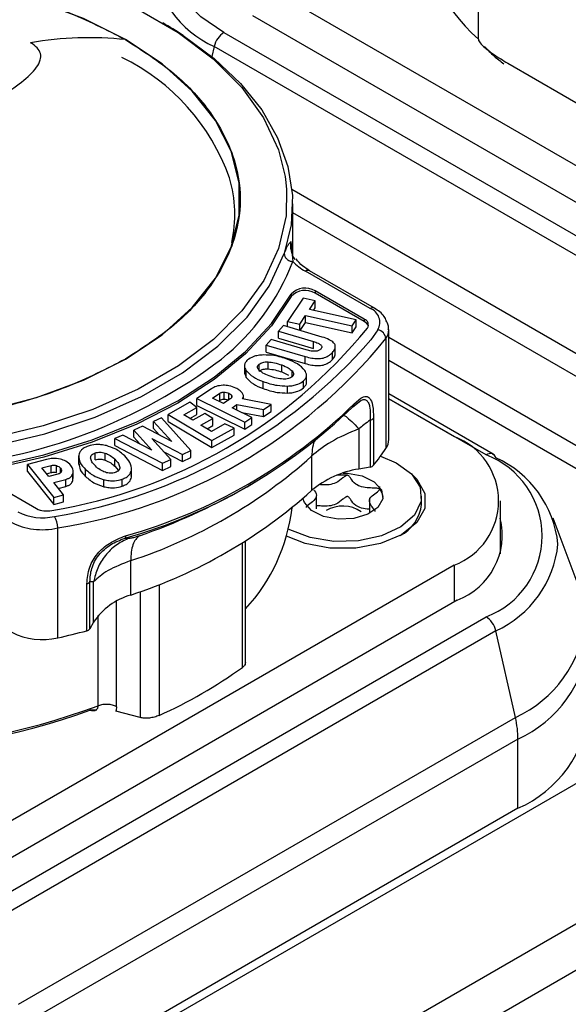
# Model space of a CAD drawing. Units: millimetres. Extents: x 0 to 420, y 0 to 297.
# Drawn here: x 348 to 357, y 239 to 256 of the extents above; entities that cross this region are included whole.
import ezdxf

# ---------------------------------------------------------------- set-up
doc = ezdxf.new("R2010")
doc.units = ezdxf.units.MM

msp = doc.modelspace()

# ---------------------------------------------------------------- linework, layer by layer
for p, q in [((400.5522, 267.931), (326.3059, 225.0696)), ((328.4273, 223.845), (402.6735, 266.7064)), ((403.027, 266.0941), (328.7808, 223.2326)), ((355.8966, 256.1352), (355.8966, 259.0339)), ((360.636, 252.1745), (352.0093, 257.1546)), ((360.636, 251.5315), (351.9562, 256.5422)), ((351.4514, 256.2508), (360.1311, 251.2401)), ((351.2821, 256.0075), (351.2421, 255.8308)), ((359.9618, 250.9968), (351.2821, 256.0075)), ((356.4083, 255.7173), (358.1461, 254.7141)), ((352.6401, 253.5136), (359.6201, 249.4841)), ((352.6529, 252.3557), (352.6529, 253.2571)), ((359.5753, 249.1064), (352.6529, 253.1026)), ((351.599, 252.5525), (351.5993, 252.5535)), ((352.6198, 252.5996), (352.653, 252.2505)), ((352.6198, 252.4665), (352.6198, 252.5996)), ((354.0061, 251.4308), (352.8746, 252.0841)), ((354.0811, 251.4383), (352.9496, 252.0915)), ((352.8355, 251.614), (352.5637, 251.2074)), ((352.6295, 251.6839), (352.6295, 251.6431)), ((353.0481, 251.5666), (352.8355, 251.614)), ((353.904, 251.2448), (353.044, 251.7413)), ((353.044, 251.7413), (353.044, 251.7005)), ((353.904, 251.204), (353.044, 251.7005)), ((352.9458, 251.4136), (353.0481, 251.5666)), ((353.0171, 251.3977), (353.0481, 251.4441)), ((353.0481, 251.4441), (353.0481, 251.5666)), ((352.7763, 251.16), (352.8779, 251.3119)), ((352.8779, 251.3119), (353.6915, 251.1307)), ((352.8779, 251.1894), (352.8779, 251.3119)), ((353.7594, 251.2323), (352.9458, 251.4136)), ((352.4907, 251.1323), (352.4052, 251.0351)), ((353.1693, 250.9332), (352.4907, 251.1323)), ((352.5637, 251.2074), (352.7763, 251.16)), ((352.5637, 251.1108), (352.5637, 251.2074)), ((352.7763, 251.0485), (352.7763, 251.16)), ((352.7824, 251.0467), (352.8779, 251.1894)), ((352.8779, 251.1894), (353.6915, 251.0082)), ((353.6915, 251.1307), (353.7594, 251.2323)), ((353.6915, 251.0082), (353.6915, 251.1307)), ((353.6915, 251.0082), (353.7594, 251.1098)), ((353.7594, 251.1098), (353.7594, 251.2323)), ((353.904, 251.2448), (353.904, 251.204)), ((352.4052, 251.0351), (353.0147, 250.8563)), ((352.4052, 250.9127), (352.4052, 251.0351)), ((352.4052, 250.9127), (353.0147, 250.7338)), ((354.141, 251.0604), (354.0162, 250.8839)), ((354.2808, 250.9065), (354.2808, 248.9876)), ((354.3318, 249.1446), (354.3318, 251.0634)), ((359.5753, 247.898), (354.3318, 250.925)), ((352.2765, 250.8889), (352.1912, 250.7921)), ((352.1912, 250.7921), (352.8698, 250.593)), ((352.1912, 250.6696), (352.1912, 250.7921)), ((352.89, 250.7089), (352.2765, 250.8889)), ((353.0147, 250.7338), (353.0147, 250.8563)), ((353.3979, 250.6266), (353.3979, 250.7797)), ((352.1912, 250.6696), (352.8698, 250.4705)), ((352.8698, 250.4705), (352.8698, 250.593)), ((353.3493, 250.5408), (353.3493, 250.6633)), ((351.8109, 250.4451), (351.8109, 250.292)), ((352.0661, 250.3345), (352.0661, 250.457)), ((352.2222, 250.3767), (352.2222, 250.4992)), ((352.461, 250.3233), (352.461, 250.4458)), ((354.3318, 250.5271), (358.9566, 247.8572)), ((351.8123, 250.3075), (351.8383, 250.2268)), ((351.8383, 250.2268), (351.8383, 250.3493)), ((352.461, 250.3233), (352.5828, 250.2668)), ((352.6446, 250.2423), (352.6446, 250.3415)), ((352.8946, 250.13), (352.8946, 250.2831)), ((352.1364, 250.0345), (352.1364, 250.157)), ((352.5628, 249.9554), (352.5628, 250.0779)), ((352.8415, 250.0442), (352.8415, 250.1666)), ((351.2364, 250.0307), (350.9801, 249.8579)), ((351.2556, 249.8671), (351.3794, 249.9505)), ((351.3794, 249.8281), (351.3794, 249.9505)), ((351.454, 249.8486), (351.454, 249.9711)), ((351.5378, 249.8386), (351.5378, 249.9523)), ((351.59, 249.8889), (351.59, 249.904)), ((351.7937, 249.8479), (351.7937, 249.9025)), ((356.157, 248.8861), (354.3318, 249.9397)), ((350.8596, 249.7961), (350.4764, 249.5816)), ((350.979, 249.7013), (350.8596, 249.7961)), ((350.9801, 249.8579), (351.8157, 249.4449)), ((350.9801, 249.7354), (350.9801, 249.8579)), ((350.9801, 249.7354), (351.8157, 249.3224)), ((351.4429, 249.7745), (351.2556, 249.8671)), ((351.3604, 249.8153), (351.3794, 249.8281)), ((351.5636, 249.8559), (351.4429, 249.7745)), ((351.5942, 249.6981), (351.6756, 249.753)), ((351.6756, 249.753), (352.1439, 249.6662)), ((351.6756, 249.6579), (351.6756, 249.753)), ((352.2782, 249.7567), (351.7746, 249.8515)), ((352.1439, 249.6662), (352.2782, 249.7567)), ((352.2782, 249.6342), (352.2782, 249.7567)), ((353.7031, 249.7167), (353.8413, 249.8276)), ((353.7288, 249.7663), (353.8444, 249.8662)), ((356.032, 248.8737), (354.3318, 249.8552)), ((354.3318, 249.8541), (355.4741, 249.1947)), ((350.4764, 249.5816), (351.2422, 249.1257)), ((350.4764, 249.4591), (350.4764, 249.5816)), ((350.7515, 249.5739), (350.979, 249.7013)), ((350.9112, 249.4788), (350.7515, 249.5739)), ((350.8575, 249.5108), (350.979, 249.5788)), ((351.1211, 249.5964), (350.9112, 249.4788)), ((350.979, 249.5788), (350.979, 249.7013)), ((351.2611, 249.5131), (351.1211, 249.5964)), ((351.9388, 249.5278), (351.5942, 249.6981)), ((351.7643, 249.6141), (352.1439, 249.5437)), ((352.1439, 249.5437), (352.1439, 249.6662)), ((352.1439, 249.5437), (352.2782, 249.6342)), ((350.0301, 249.3752), (349.8771, 249.3069)), ((350.5434, 249.1076), (350.0301, 249.3752)), ((350.3595, 249.5223), (350.2202, 249.4601)), ((350.2202, 249.4601), (350.5434, 249.1076)), ((350.2202, 249.3376), (350.2202, 249.4601)), ((350.8754, 248.9498), (350.3595, 249.5223)), ((350.4764, 249.4591), (351.2422, 249.0033)), ((351.0512, 249.3955), (351.2611, 249.5131)), ((351.2373, 249.2847), (351.0512, 249.3955)), ((351.1572, 249.3324), (351.2611, 249.3906)), ((351.4708, 249.4155), (351.2373, 249.2847)), ((351.2611, 249.3906), (351.2611, 249.5131)), ((351.6318, 249.3439), (351.4708, 249.4155)), ((351.8157, 249.4449), (351.9388, 249.5278)), ((351.8157, 249.3224), (351.8157, 249.4449)), ((351.8157, 249.3224), (351.9388, 249.4054)), ((351.9388, 249.4054), (351.9388, 249.5278)), ((354.0065, 249.4842), (354.0065, 248.6632)), ((354.067, 249.5153), (354.067, 248.6943)), ((349.6878, 249.2224), (349.5488, 249.1603)), ((350.192, 248.9567), (349.6878, 249.2224)), ((349.8771, 249.3069), (350.192, 248.9567)), ((349.8771, 249.1844), (349.8771, 249.3069)), ((350.2202, 249.3376), (350.3282, 249.2198)), ((351.2422, 249.1257), (351.6318, 249.3439)), ((351.2422, 249.0033), (351.6318, 249.2214)), ((351.6318, 249.2214), (351.6318, 249.3439)), ((353.8074, 249.3308), (353.8074, 248.6263)), ((349.5488, 249.1603), (350.3781, 248.7278)), ((349.5488, 249.0378), (349.5488, 249.1603)), ((349.5488, 249.0378), (350.3781, 248.6053)), ((349.8771, 249.1844), (349.9826, 249.067)), ((350.1924, 249.164), (350.727, 248.8836)), ((350.527, 248.7943), (350.1924, 249.164)), ((351.2422, 249.0033), (351.2422, 249.1257)), ((348.914, 248.8583), (348.914, 248.7052)), ((349.2032, 248.7867), (349.2032, 248.9092)), ((349.3755, 248.7846), (349.3755, 248.907)), ((350.4034, 248.9308), (350.727, 248.7611)), ((350.727, 248.8836), (350.8754, 248.9498)), ((350.727, 248.7611), (350.727, 248.8836)), ((350.8754, 248.8274), (350.8754, 248.9498)), ((352.9846, 248.853), (352.9846, 248.2522)), ((348.354, 248.795), (348.0204, 248.706)), ((348.0204, 248.706), (348.4821, 248.1296)), ((348.0204, 248.5835), (348.0204, 248.706)), ((348.2752, 248.6461), (348.4361, 248.689)), ((348.4361, 248.5665), (348.4361, 248.689)), ((348.5273, 248.5669), (348.5273, 248.6893)), ((349.5485, 248.6756), (349.5485, 248.7981)), ((349.5485, 248.6756), (349.6094, 248.5998)), ((350.3781, 248.7278), (350.527, 248.7943)), ((350.3781, 248.6053), (350.3781, 248.7278)), ((350.3781, 248.6053), (350.527, 248.6718)), ((350.527, 248.6718), (350.527, 248.7943)), ((350.727, 248.7611), (350.8754, 248.8274)), ((348.0204, 248.5835), (348.4821, 248.0071)), ((348.3952, 248.4962), (348.2752, 248.6461)), ((348.356, 248.5452), (348.4361, 248.5665)), ((348.5523, 248.5382), (348.3952, 248.4962)), ((348.5978, 248.5615), (348.5978, 248.6427)), ((348.8136, 248.4215), (348.8136, 248.544)), ((348.8211, 248.4637), (348.8211, 248.5862)), ((349.0357, 248.4998), (349.0357, 248.6223)), ((349.8383, 248.487), (349.8327, 248.5138)), ((349.8383, 248.487), (349.8383, 248.6094)), ((349.8405, 248.499), (349.8405, 248.6521)), ((353.6117, 248.5183), (353.6059, 248.5187)), ((354.0065, 248.6632), (353.8074, 248.6263)), ((347.3164, 248.4349), (348.1765, 247.9384)), ((348.4796, 248.3909), (348.6921, 248.4476)), ((348.6525, 248.1751), (348.4796, 248.3909)), ((348.6921, 248.3251), (348.6921, 248.4476)), ((348.8136, 248.4215), (348.8144, 248.4637)), ((349.3571, 248.3198), (349.3571, 248.4422)), ((349.6751, 248.328), (349.6751, 248.4505)), ((351.8019, 248.29), (351.9984, 248.4035)), ((348.4821, 248.1296), (348.6525, 248.1751)), ((348.5604, 248.2899), (348.6921, 248.3251)), ((348.6525, 248.0526), (348.6525, 248.1751)), ((353.0674, 247.9357), (353.0674, 248.1625)), ((354.1729, 248.2732), (354.1729, 248.3223)), ((348.4821, 248.0071), (348.4821, 248.1296)), ((348.4821, 248.0071), (348.6525, 248.0526)), ((353.9918, 248.1203), (353.9918, 247.8741)), ((354.9046, 248.0108), (354.9046, 248.1537)), ((356.2796, 247.1494), (356.2796, 248.0721)), ((354.0961, 247.9164), (354.0961, 247.9339)), ((357.6741, 246.5114), (357.2018, 247.7677)), ((348.5504, 245.6795), (348.5504, 247.5984)), ((351.775, 245.1641), (351.775, 247.3383)), ((351.8286, 245.205), (351.8286, 247.3713)), ((349.8243, 246.4278), (349.8243, 247.0286)), ((355.4741, 246.9495), (346.8474, 241.9694)), ((355.4741, 246.9495), (355.4741, 246.3065)), ((349.0584, 245.8029), (349.0584, 246.6239)), ((349.1123, 245.8379), (349.1123, 246.6589)), ((349.1762, 245.9528), (349.1762, 246.6573)), ((350.3192, 246.6142), (350.3192, 244.3237)), ((349.9876, 246.4865), (349.9876, 244.2875)), ((355.5271, 246.3371), (346.8474, 241.3264)), ((349.5755, 244.4766), (349.5755, 246.3183)), ((347.3523, 241.035), (356.032, 246.0457)), ((349.1762, 245.9528), (349.1123, 245.8379)), ((349.2582, 244.4939), (349.2582, 246.0701)), ((356.2013, 245.8024), (347.5216, 240.7917)), ((356.5431, 244.2897), (356.2013, 245.8024)), ((349.2264, 244.4186), (349.1105, 244.4185)), ((349.2106, 244.419), (349.2321, 244.4249)), ((349.9876, 244.2875), (349.5666, 244.4018)), ((347.8633, 239.279), (356.5431, 244.2897)), ((356.5878, 243.912), (347.9081, 238.9013)), ((356.5878, 242.7036), (356.5878, 243.912)), ((356.5878, 242.7036), (347.9081, 237.6929))]:
    msp.add_line(p, q)
at = {"flags": 128}
for points in [[(351.4514, 256.2508), (351.0502, 256.5286), (350.7423, 256.8436), (350.5378, 257.1855), (350.4432, 257.543), (350.4618, 257.9046), (350.5928, 258.2582), (350.8321, 258.5925), (351.1718, 258.8964)], [(349.7347, 250.5494), (350.3732, 250.9748), (350.9003, 251.4483), (351.3053, 251.9602), (351.5799, 252.5003), (351.7187, 253.0574), (351.7187, 253.6202), (351.5799, 254.1773), (351.3053, 254.7173), (350.9003, 255.2293), (350.3732, 255.7028), (349.7347, 256.1281), (348.9979, 256.4967), (348.1777, 256.801), (347.2908, 257.0348), (346.3554, 257.1934), (345.3903, 257.2735), (344.4154, 257.2735), (343.4503, 257.1934), (342.5149, 257.0348), (341.628, 256.801), (340.8078, 256.4967), (340.071, 256.1281)], [(349.9471, 256.659), (350.6542, 256.2508), (351.263, 255.7928), (351.7632, 255.2929), (352.1461, 254.7596), (352.4053, 254.2021), (352.522, 253.7349)], [(340.071, 256.1281), (339.4326, 255.7028), (338.9055, 255.2293), (338.5004, 254.7173), (338.2258, 254.1773), (338.087, 253.6202), (338.087, 253.0574), (338.2258, 252.5003), (338.5004, 251.9602), (338.9055, 251.4483), (339.4326, 250.9748), (340.071, 250.5494), (340.8078, 250.1808), (341.628, 249.8766), (342.5149, 249.6427), (343.4503, 249.4842), (344.4154, 249.4041), (345.3903, 249.4041), (346.3554, 249.4842), (347.2908, 249.6427), (348.1777, 249.8766), (348.9979, 250.1808), (349.7347, 250.5494)], [(350.7381, 256.2014), (351.2812, 255.7985), (351.7412, 255.3624), (352.1121, 254.899), (352.3892, 254.4142), (352.5688, 253.9143), (352.6486, 253.4058), (352.6275, 252.8955), (352.5058, 252.3898)], [(352.522, 253.7349), (352.5362, 253.6298), (352.547, 253.5119)], [(352.547, 253.5119), (352.5368, 253.0525), (352.4069, 252.4801), (352.1487, 251.9224), (351.7668, 251.3889), (351.2676, 250.8887), (350.6596, 250.4303), (349.9533, 250.0217), (349.1606, 249.6698), (348.2952, 249.3805), (347.3719, 249.1589), (346.4063, 249.0087), (345.4151, 248.9324), (344.4151, 248.9315), (343.4235, 249.0059), (342.4571, 249.1543), (341.5325, 249.3742), (340.6655, 249.6619)], [(346.4053, 248.868), (347.3869, 249.0192), (348.3258, 249.2432), (349.2058, 249.5361), (350.012, 249.893), (350.7303, 250.3077), (351.3485, 250.7731), (351.856, 251.2811), (352.244, 251.8231), (352.5058, 252.3898)], [(347.4159, 248.6742), (348.3061, 248.8755), (349.1492, 249.1357), (349.9335, 249.4514), (350.6481, 249.818), (351.2832, 250.2305), (351.8299, 250.6833), (352.2808, 251.17), (352.6295, 251.6839)], [(352.6295, 251.6431), (352.2808, 251.1292), (351.8299, 250.6425), (351.2832, 250.1897), (350.6481, 249.7772), (349.9335, 249.4105), (349.1492, 249.0949), (348.3061, 248.8346), (347.4159, 248.6333)], [(354.1855, 248.8514), (354.4585, 248.739), (354.7263, 248.5446), (354.877, 248.312), (354.8957, 248.0639), (354.7807, 247.8246), (354.5433, 247.6175), (354.2066, 247.4629), (353.8036, 247.3759), (353.3739, 247.3651), (352.9593, 247.4315), (352.6006, 247.5685), (352.5794, 247.58)], [(356.1375, 248.8943), (356.1485, 248.8903), (356.157, 248.8861)], [(354.7256, 248.5453), (354.8215, 248.4521), (354.9617, 248.203), (354.9617, 247.9411), (354.8215, 247.6921), (354.5549, 247.4802), (354.1878, 247.3263), (353.7564, 247.2453), (353.3027, 247.2453), (352.8713, 247.3263), (352.5467, 247.4567)], [(353.5343, 248.5578), (353.6088, 248.5552), (353.8689, 248.5072), (354.0774, 248.4053), (354.2024, 248.2651), (354.2251, 248.108), (354.1418, 247.9578), (353.9653, 247.8375), (353.7225, 247.7653), (353.4503, 247.7522), (353.1902, 247.8003), (352.9817, 247.9022), (352.8567, 248.0424), (352.8331, 248.1133)], [(354.1729, 248.2763), (354.2158, 248.1966), (354.2288, 248.1354)]]:
    msp.add_lwpolyline(points, dxfattribs=at)
for centre, radius, start, end in [((358.0085, 258.5126), 3.18, 182.03485, 228.38348), ((352.0508, 257.7041), 1.8626, 185.6948, 245.62534), ((346.9155, 250.4072), 6.9416, 56.58594, 60.03205), ((351.6302, 255.9589), 0.3423, 121.48776, 146.15919), ((349.1007, 250.1403), 6.0213, 83.95597, 99.80224), ((351.6828, 255.9127), 0.4119, 144.90821, 166.68916), ((348.0567, 252.4852), 3.7009, 19.34656, 64.18828), ((349.3651, 253.0666), 2.2767, 347.72686, 16.44922), ((353.0626, 252.5342), 0.4476, 171.5925, 213.36925), ((348.8595, 253.7161), 4.0668, 308.81892, 338.87594), ((353.4024, 253.0173), 1.0721, 225.65536, 240.50785), ((352.9185, 252.0227), 0.0754, 65.68605, 125.61817), ((352.8729, 251.4514), 0.3366, 59.45232, 136.31893), ((352.8729, 251.4106), 0.3366, 59.45232, 136.31893), ((354.05, 251.3695), 0.0754, 65.68605, 125.61817), ((353.9199, 251.1897), 0.2561, 329.67457, 70.34843), ((347.0029, 256.7724), 8.9828, 279.23399, 320.76064), ((353.8682, 251.1444), 0.1067, 329.4968, 70.36251), ((353.8429, 251.0796), 0.1386, 17.96954, 63.82504), ((347.074, 256.7731), 9.2927, 279.14152, 320.8531), ((354.1079, 250.8898), 0.1737, 5.50221, 79.01079), ((354.0533, 251.0672), 0.2785, 324.75942, 359.04082), ((346.9831, 256.9953), 9.3174, 279.34454, 319.01125), ((345.6912, 258.1199), 9.4885, 274.49233, 307.05524), ((347.1729, 256.4305), 9.3659, 285.78894, 314.20568), ((347.1795, 256.4998), 9.3932, 285.78895, 314.20568), ((353.6726, 249.7639), 0.0562, 302.80581, 2.43999), ((353.9937, 249.5835), 0.1001, 277.34427, 317.09316), ((355.0481, 248.0721), 1.2007, 290.78342, 69.21658), ((354.0544, 249.148), 0.2774, 324.69001, 359.30015), ((347.0703, 255.4486), 8.859, 288.11184, 311.88279), ((350.1549, 251.7708), 4.9768, 321.81918, 325.9984), ((356.1094, 248.7574), 0.1397, 78.39879, 123.65009), ((355.4953, 247.4597), 1.5124, 290.78342, 69.21658), ((356.1032, 248.8), 0.1015, 14.81274, 58.00781), ((353.9937, 248.7625), 0.1001, 277.34427, 317.09316), ((355.4326, 247.1294), 1.8626, 5.6948, 65.62534), ((354.0475, 247.0065), 1.6376, 98.43149, 130.47192), ((353.5296, 247.3158), 1.2053, 86.36991, 95.35223), ((347.0703, 254.8478), 8.859, 288.11184, 311.88279), ((346.4641, 257.6259), 10.7541, 289.06402, 299.75918), ((353.5284, 247.4176), 0.5643, 55.3534, 121.07682), ((354.2101, 248.0872), 0.6986, 297.04733, 353.72699), ((348.2807, 248.7101), 0.9337, 242.82596, 283.33343), ((348.3542, 248.2845), 0.3891, 242.82831, 283.39194), ((349.5621, 248.3003), 3.099, 317.0008, 353.50502), ((348.229, 248.5736), 1.0009, 241.29014, 263.98972), ((348.1341, 247.5959), 0.4163, 0.34779, 29.61575), ((355.0908, 247.4802), 1.2235, 290.892, 13.6974), ((348.2781, 248.8386), 1.2697, 263.0393, 282.38376), ((355.4326, 247.499), 1.8626, 294.37466, 354.3052), ((349.0427, 246.7073), 0.0848, 280.68874, 325.20515), ((350.1453, 245.3102), 1.1628, 106.02528, 146.45093), ((355.8532, 245.7538), 0.3423, 33.84081, 58.51224), ((355.8005, 245.7076), 0.4119, 13.31084, 35.09179), ((355.674, 246.2077), 2.1057, 294.37466, 354.3052), ((348.2812, 246.8152), 1.1672, 242.82596, 283.33343), ((345.2939, 260.1911), 14.8724, 282.64779, 284.662), ((349.0427, 245.8863), 0.0848, 280.68382, 325.19744), ((355.7056, 245.8589), 2.1375, 294.37466, 354.3052), ((346.9511, 251.839), 8.2355, 294.1397, 305.85492), ((344.8966, 255.9977), 12.3222, 251.39873, 289.99748), ((344.8921, 256.3212), 12.6075, 251.92385, 290.26207), ((355.7595, 244.6119), 2.0803, 293.46213, 355.21773), ((354.7053, 243.8719), 1.8847, 6.83774, 12.80814), ((355.0179, 243.9087), 1.5699, 0.1177, 6.86206)]:
    msp.add_arc(centre, radius, start, end)
for points in [[(340.071, 256.1282), (340.4052, 256.3003), (341.0737, 256.6447), (342.2732, 257.0055), (343.5606, 257.2331), (344.9029, 257.3088), (346.2451, 257.2331), (347.5325, 257.0055), (348.732, 256.6447), (349.4005, 256.3003), (349.7347, 256.1282)], [(349.7347, 256.1282), (350.033, 255.9352), (350.6295, 255.5493), (351.2544, 254.8568), (351.6487, 254.1137), (351.7798, 253.3388), (351.6487, 252.5639), (351.2544, 251.8208), (350.6295, 251.1283), (350.033, 250.7424), (349.7347, 250.5494)], [(352.5058, 252.3898), (352.508, 252.3735), (352.5125, 252.3409), (352.5465, 252.2965), (352.5951, 252.2626), (352.6337, 252.2546), (352.653, 252.2505)], [(349.7347, 250.5494), (349.4005, 250.3772), (348.732, 250.0329), (347.5325, 249.6721), (346.2452, 249.4445), (344.9029, 249.3688), (343.5607, 249.4445), (342.2733, 249.6721), (341.0738, 250.0328), (340.4053, 250.3772), (340.0711, 250.5494)], [(349.7353, 247.461), (349.7352, 247.4558), (349.7348, 247.4455), (349.7319, 247.4331), (349.7276, 247.4234), (349.7234, 247.4198), (349.7213, 247.4181)], [(349.9766, 247.4616), (349.9539, 247.4432), (349.9085, 247.4064), (349.8612, 247.3078), (349.8301, 247.1835), (349.8262, 247.0802), (349.8243, 247.0286)], [(349.4223, 244.5182), (349.3931, 244.5183), (349.3347, 244.5185), (349.2837, 244.5021), (349.2582, 244.4939)], [(349.5755, 244.4766), (349.5531, 244.4874), (349.5083, 244.509), (349.4509, 244.5152), (349.4223, 244.5182)]]:
    msp.add_open_spline(points, degree=3)
for points, knots in [([(347.5304, 255.1097), (347.6663, 255.2026), (347.9269, 255.3807), (348.1588, 255.596), (348.2522, 255.7634), (348.2587, 255.8777), (348.2082, 255.9823), (348.1175, 256.0448), (348.0755, 256.0737)], [0, 0, 0, 0, 0.3070986, 0.5888859, 0.7221921, 0.8321368, 0.9224108, 1, 1, 1, 1]), ([(355.8966, 256.1352), (355.8969, 256.1311), (355.8978, 256.1221), (355.9073, 256.0992), (355.9437, 256.047), (356.0324, 255.9648), (356.1937, 255.8447), (356.3264, 255.7659), (356.4083, 255.7173)], [0, 0, 0, 0, 0.0186101, 0.0407093, 0.0961912, 0.2655532, 0.5465205, 1, 1, 1, 1]), ([(356.0043, 256.0065), (356.058, 255.9505), (356.1581, 255.8462), (356.2809, 255.7511), (356.3378, 255.7071)], [0, 0, 0, 0, 0.5369694, 1, 1, 1, 1]), ([(352.5058, 252.3898), (352.5241, 252.4372), (352.555, 252.5173), (352.5858, 252.5613), (352.6058, 252.584), (352.6157, 252.595), (352.6198, 252.5996)], [0, 0, 0, 0, 0.3488949, 0.5888279, 0.8291966, 1, 1, 1, 1]), ([(352.9496, 252.0915), (352.9072, 252.1176), (352.8038, 252.1815), (352.7467, 252.2544), (352.7131, 252.2974)], [0, 0, 0, 0, 0.4100098, 1, 1, 1, 1]), ([(354.2874, 251.216), (354.277, 251.2423), (354.2402, 251.3346), (354.1474, 251.3951), (354.0811, 251.4383)], [0, 0, 0, 0, 0.2851085, 1, 1, 1, 1]), ([(354.3222, 251.0622), (354.3254, 251.0886), (354.332, 251.1433), (354.3027, 251.1912), (354.2874, 251.216)], [0, 0, 0, 0, 0.480983, 1, 1, 1, 1]), ([(353.3493, 250.6633), (353.3651, 250.6834), (353.3944, 250.7207), (353.4026, 250.7807), (353.371, 250.8392), (353.2903, 250.8935), (353.2123, 250.9191), (353.1693, 250.9332)], [0, 0, 0, 0, 0.1989228, 0.3698439, 0.5321528, 0.7422888, 1, 1, 1, 1]), ([(353.0147, 250.8563), (353.0429, 250.8473), (353.0927, 250.8313), (353.1404, 250.8023), (353.1584, 250.7779), (353.1624, 250.7599), (353.1579, 250.7412), (353.1489, 250.7296), (353.1442, 250.7235)], [0, 0, 0, 0, 0.3233369, 0.5709679, 0.6769607, 0.7790047, 0.8844502, 1, 1, 1, 1]), ([(352.1445, 250.6212), (352.1119, 250.6189), (352.0492, 250.6147), (351.9454, 250.5888), (351.8954, 250.5537), (351.8649, 250.5324)], [0, 0, 0, 0, 0.2979665, 0.5717836, 1, 1, 1, 1]), ([(352.5696, 250.5425), (352.4902, 250.5696), (352.3578, 250.6148), (352.2054, 250.6193), (352.1445, 250.6212)], [0, 0, 0, 0, 0.60036692, 1, 1, 1, 1]), ([(352.8698, 250.593), (352.9081, 250.5829), (352.9785, 250.5643), (353.0871, 250.5542), (353.1907, 250.5644), (353.286, 250.6018), (353.3271, 250.6418), (353.3493, 250.6633)], [0, 0, 0, 0, 0.2234706, 0.4103239, 0.5756695, 0.7712671, 1, 1, 1, 1]), ([(353.1442, 250.7235), (353.1388, 250.718), (353.1284, 250.7076), (353.1059, 250.6954), (353.0792, 250.6874), (353.0358, 250.6822), (352.9691, 250.6877), (352.9186, 250.7012), (352.89, 250.7089)], [0, 0, 0, 0, 0.1125135, 0.215622, 0.3163082, 0.4220354, 0.6719616, 1, 1, 1, 1]), ([(353.3493, 250.5408), (353.3662, 250.5609), (353.3933, 250.5931), (353.3941, 250.6287), (353.3944, 250.6421)], [0, 0, 0, 0, 0.6230233, 1, 1, 1, 1]), ([(351.8649, 250.5324), (351.8501, 250.5169), (351.821, 250.4863), (351.8027, 250.422), (351.8246, 250.3773), (351.8383, 250.3493)], [0, 0, 0, 0, 0.2775947, 0.5466536, 1, 1, 1, 1]), ([(352.0628, 250.3578), (352.0561, 250.3664), (352.0432, 250.3828), (352.0376, 250.4091), (352.0445, 250.4346), (352.0588, 250.4494), (352.0661, 250.457)], [0, 0, 0, 0, 0.2710267, 0.5156744, 0.7520296, 1, 1, 1, 1]), ([(352.0661, 250.457), (352.0751, 250.464), (352.0927, 250.4776), (352.1304, 250.4915), (352.1744, 250.4993), (352.2057, 250.4992), (352.2222, 250.4992)], [0, 0, 0, 0, 0.2475325, 0.4837346, 0.7285417, 1, 1, 1, 1]), ([(352.2222, 250.4992), (352.2604, 250.4953), (352.3459, 250.4868), (352.42, 250.4604), (352.461, 250.4458)], [0, 0, 0, 0, 0.44721, 1, 1, 1, 1]), ([(352.461, 250.4458), (352.5012, 250.4301), (352.5736, 250.4017), (352.6227, 250.36), (352.6446, 250.3415)], [0, 0, 0, 0, 0.555146, 1, 1, 1, 1]), ([(352.8656, 250.3509), (352.8275, 250.3911), (352.7543, 250.4682), (352.6295, 250.5184), (352.5696, 250.5425)], [0, 0, 0, 0, 0.5204953, 1, 1, 1, 1]), ([(352.8698, 250.4705), (352.9081, 250.4604), (352.9785, 250.4418), (353.0871, 250.4317), (353.1907, 250.4419), (353.286, 250.4793), (353.3271, 250.5193), (353.3493, 250.5408)], [0, 0, 0, 0, 0.2234706, 0.4103239, 0.5756695, 0.7712671, 1, 1, 1, 1]), ([(351.8383, 250.3493), (351.8764, 250.3092), (351.95, 250.2316), (352.0757, 250.1813), (352.1364, 250.157)], [0, 0, 0, 0, 0.5171749, 1, 1, 1, 1]), ([(351.8383, 250.2268), (351.8764, 250.1867), (351.95, 250.1091), (352.0757, 250.0588), (352.1364, 250.0345)], [0, 0, 0, 0, 0.5171749, 1, 1, 1, 1]), ([(352.2451, 250.2537), (352.2051, 250.2694), (352.1331, 250.2977), (352.0845, 250.3392), (352.0628, 250.3578)], [0, 0, 0, 0, 0.5542615, 1, 1, 1, 1]), ([(352.0661, 250.3345), (352.0763, 250.3422), (352.0962, 250.3573), (352.1499, 250.3753), (352.1942, 250.3762), (352.2222, 250.3767)], [0, 0, 0, 0, 0.27635232, 0.54206916, 1, 1, 1, 1]), ([(352.2222, 250.3767), (352.2653, 250.3721), (352.3507, 250.3629), (352.4245, 250.3364), (352.461, 250.3233)], [0, 0, 0, 0, 0.5055007, 1, 1, 1, 1]), ([(352.4859, 250.1993), (352.4474, 250.2033), (352.3612, 250.2123), (352.2864, 250.2389), (352.2451, 250.2537)], [0, 0, 0, 0, 0.4463976, 1, 1, 1, 1]), ([(352.6434, 250.2408), (352.6344, 250.2339), (352.6167, 250.2203), (352.5787, 250.2065), (352.5342, 250.1989), (352.5026, 250.1991), (352.4859, 250.1993)], [0, 0, 0, 0, 0.2457267, 0.4811007, 0.7264807, 1, 1, 1, 1]), ([(352.6446, 250.3415), (352.6516, 250.3327), (352.665, 250.3159), (352.6713, 250.2891), (352.665, 250.2633), (352.6507, 250.2484), (352.6434, 250.2408)], [0, 0, 0, 0, 0.2747272, 0.5206249, 0.755607, 1, 1, 1, 1]), ([(352.8415, 250.1666), (352.8561, 250.1821), (352.8852, 250.2125), (352.9027, 250.2773), (352.88, 250.3225), (352.8656, 250.3509)], [0, 0, 0, 0, 0.2740026, 0.5417268, 1, 1, 1, 1]), ([(351.4387, 250.0915), (351.3962, 250.0872), (351.3174, 250.079), (351.262, 250.046), (351.2364, 250.0307)], [0, 0, 0, 0, 0.538301, 1, 1, 1, 1]), ([(351.6629, 250.0406), (351.6234, 250.0577), (351.5561, 250.0868), (351.473, 250.0901), (351.4387, 250.0915)], [0, 0, 0, 0, 0.5869684, 1, 1, 1, 1]), ([(352.1364, 250.157), (352.2161, 250.1298), (352.3488, 250.0845), (352.5017, 250.0798), (352.5628, 250.0779)], [0, 0, 0, 0, 0.6002507, 1, 1, 1, 1]), ([(352.5628, 250.0779), (352.5953, 250.08), (352.6579, 250.0842), (352.7613, 250.1102), (352.8111, 250.1453), (352.8415, 250.1666)], [0, 0, 0, 0, 0.297605, 0.5711497, 1, 1, 1, 1]), ([(352.8415, 250.0442), (352.8554, 250.0595), (352.883, 250.0899), (352.9002, 250.1265), (352.8939, 250.1442), (352.8936, 250.1452)], [0, 0, 0, 0, 0.4915299, 0.9717971, 1, 1, 1, 1]), ([(351.3794, 249.9505), (351.3844, 249.9536), (351.3943, 249.9597), (351.4126, 249.9661), (351.4326, 249.9702), (351.4468, 249.9708), (351.454, 249.9711)], [0, 0, 0, 0, 0.25843088, 0.50334964, 0.74653308, 1, 1, 1, 1]), ([(351.454, 249.9711), (351.4689, 249.9703), (351.4999, 249.9687), (351.5249, 249.9579), (351.5378, 249.9523)], [0, 0, 0, 0, 0.4810692, 1, 1, 1, 1]), ([(351.5378, 249.9523), (351.5509, 249.945), (351.5696, 249.9344), (351.5851, 249.917), (351.5884, 249.9082), (351.59, 249.904)], [0, 0, 0, 0, 0.538208, 0.7745237, 1, 1, 1, 1]), ([(351.59, 249.904), (351.5906, 249.8997), (351.5919, 249.8914), (351.5873, 249.8788), (351.5781, 249.8667), (351.5685, 249.8596), (351.5636, 249.8559)], [0, 0, 0, 0, 0.24397805, 0.48371415, 0.73189203, 1, 1, 1, 1]), ([(351.7705, 249.9607), (351.7551, 249.9768), (351.7266, 250.0068), (351.683, 250.0299), (351.6629, 250.0406)], [0, 0, 0, 0, 0.53808758, 1, 1, 1, 1]), ([(351.7746, 249.8515), (351.7849, 249.8716), (351.8038, 249.9085), (351.7809, 249.9444), (351.7705, 249.9607)], [0, 0, 0, 0, 0.5463823, 1, 1, 1, 1]), ([(352.1364, 250.0345), (352.2161, 250.0073), (352.3488, 249.962), (352.5017, 249.9573), (352.5628, 249.9554)], [0, 0, 0, 0, 0.6002507, 1, 1, 1, 1]), ([(352.5628, 249.9554), (352.5953, 249.9576), (352.6579, 249.9617), (352.7613, 249.9877), (352.8111, 250.0228), (352.8415, 250.0442)], [0, 0, 0, 0, 0.297605, 0.5711497, 1, 1, 1, 1]), ([(353.8444, 249.8662), (353.8752, 249.881), (353.935, 249.9096), (354.0074, 249.8682), (354.0584, 249.7425), (354.064, 249.5951), (354.067, 249.5153)], [0, 0, 0, 0, 0.2197759, 0.4254223, 0.6890951, 1, 1, 1, 1]), ([(351.3794, 249.8281), (351.3912, 249.8345), (351.4125, 249.8461), (351.4413, 249.8478), (351.454, 249.8486)], [0, 0, 0, 0, 0.5593683, 1, 1, 1, 1]), ([(351.454, 249.8486), (351.4708, 249.8477), (351.4986, 249.8462), (351.5207, 249.8367), (351.5294, 249.8329)], [0, 0, 0, 0, 0.6053637, 1, 1, 1, 1]), ([(353.8413, 249.8276), (353.8616, 249.8352), (353.9021, 249.8504), (353.9495, 249.8307), (353.9829, 249.7786), (354.0096, 249.6726), (354.0077, 249.5597), (354.0065, 249.4842)], [0, 0, 0, 0, 0.166044, 0.331393, 0.4970941, 0.6638643, 1, 1, 1, 1]), ([(353.5215, 249.5776), (353.5401, 249.5696), (353.5774, 249.5537), (353.6776, 249.4669), (353.7646, 249.3757), (353.8074, 249.3308)], [0, 0, 0, 0, 0.3368101, 0.6738074, 1, 1, 1, 1]), ([(354.0065, 249.4842), (353.9702, 249.4562), (353.904, 249.4049), (353.8375, 249.3539), (353.8074, 249.3308)], [0, 0, 0, 0, 0.5471272, 1, 1, 1, 1]), ([(353.8074, 249.3308), (353.6379, 249.2588), (353.3082, 249.1187), (353.0904, 248.9399), (352.9846, 248.853)], [0, 0, 0, 0, 0.5140277, 1, 1, 1, 1]), ([(349.0807, 249.0283), (349.0556, 249.0181), (349.006, 248.9982), (348.9403, 248.9453), (348.9255, 248.8996), (348.9163, 248.8709)], [0, 0, 0, 0, 0.2775947, 0.5466537, 1, 1, 1, 1]), ([(349.3996, 249.0362), (349.3686, 249.0426), (349.3092, 249.0549), (349.1962, 249.0582), (349.1245, 249.0396), (349.0807, 249.0283)], [0, 0, 0, 0, 0.2979667, 0.5717839, 1, 1, 1, 1]), ([(349.7202, 248.8569), (349.6698, 248.9016), (349.5859, 248.9759), (349.4528, 249.019), (349.3996, 249.0362)], [0, 0, 0, 0, 0.60036689, 1, 1, 1, 1]), ([(353.0672, 249.168), (353.0612, 249.1596), (353.0281, 249.1142), (352.9955, 249.0088), (352.9882, 248.9049), (352.9846, 248.853)], [0, 0, 0, 0, 0.1004413, 0.5502206, 1, 1, 1, 1]), ([(348.9163, 248.8709), (348.9196, 248.8253), (348.926, 248.7369), (349, 248.6596), (349.0357, 248.6223)], [0, 0, 0, 0, 0.5171748, 1, 1, 1, 1]), ([(349.124, 248.8211), (349.1246, 248.8306), (349.1257, 248.8486), (349.1409, 248.8736), (349.1666, 248.8947), (349.1908, 248.9043), (349.2032, 248.9092)], [0, 0, 0, 0, 0.2710262, 0.5156737, 0.7520291, 1, 1, 1, 1]), ([(349.2032, 248.9092), (349.2166, 248.9131), (349.2428, 248.9208), (349.2873, 248.9237), (349.3328, 248.9194), (349.3608, 248.9113), (349.3755, 248.907)], [0, 0, 0, 0, 0.2475325, 0.48373462, 0.72854174, 1, 1, 1, 1]), ([(349.3755, 248.907), (349.4068, 248.8938), (349.4769, 248.8642), (349.523, 248.8216), (349.5485, 248.7981)], [0, 0, 0, 0, 0.4472099, 1, 1, 1, 1]), ([(349.8383, 248.6094), (349.835, 248.6552), (349.8286, 248.7431), (349.7553, 248.82), (349.7202, 248.8569)], [0, 0, 0, 0, 0.5204954, 1, 1, 1, 1]), ([(348.5977, 248.801), (348.5531, 248.808), (348.4703, 248.821), (348.3908, 248.8032), (348.354, 248.795)], [0, 0, 0, 0, 0.5385004, 1, 1, 1, 1]), ([(348.4361, 248.689), (348.4439, 248.6908), (348.4589, 248.6944), (348.4827, 248.696), (348.506, 248.6946), (348.5201, 248.6911), (348.5273, 248.6893)], [0, 0, 0, 0, 0.2667169, 0.5134423, 0.7531696, 1, 1, 1, 1]), ([(348.5273, 248.6893), (348.5413, 248.6839), (348.5719, 248.6719), (348.5887, 248.6529), (348.5978, 248.6427)], [0, 0, 0, 0, 0.4601304, 1, 1, 1, 1]), ([(348.7787, 248.69), (348.753, 248.7177), (348.7095, 248.7645), (348.6301, 248.7904), (348.5977, 248.801)], [0, 0, 0, 0, 0.5910074, 1, 1, 1, 1]), ([(348.8136, 248.544), (348.8181, 248.5712), (348.8264, 248.6216), (348.7937, 248.6685), (348.7787, 248.69)], [0, 0, 0, 0, 0.5407759, 1, 1, 1, 1]), ([(348.922, 248.7211), (348.9252, 248.6848), (348.932, 248.606), (348.9994, 248.537), (349.0357, 248.4998)], [0, 0, 0, 0, 0.4601523, 1, 1, 1, 1]), ([(349.2074, 248.6811), (349.1836, 248.7054), (349.1408, 248.7492), (349.1292, 248.7989), (349.124, 248.8211)], [0, 0, 0, 0, 0.5542613, 1, 1, 1, 1]), ([(349.2032, 248.7867), (349.2182, 248.791), (349.2476, 248.7994), (349.3096, 248.8018), (349.35, 248.7913), (349.3755, 248.7846)], [0, 0, 0, 0, 0.2763523, 0.5420693, 1, 1, 1, 1]), ([(349.3815, 248.5707), (349.35, 248.5842), (349.2796, 248.6143), (349.2331, 248.6573), (349.2074, 248.6811)], [0, 0, 0, 0, 0.4463974, 1, 1, 1, 1]), ([(349.3755, 248.7846), (349.4106, 248.7694), (349.48, 248.7392), (349.5259, 248.6967), (349.5485, 248.6756)], [0, 0, 0, 0, 0.5055009, 1, 1, 1, 1]), ([(349.5485, 248.7981), (349.5724, 248.7737), (349.6155, 248.7297), (349.6276, 248.6798), (349.633, 248.6576)], [0, 0, 0, 0, 0.5551464, 1, 1, 1, 1]), ([(348.4361, 248.5665), (348.4448, 248.5685), (348.4616, 248.5724), (348.4936, 248.5741), (348.5145, 248.5696), (348.5273, 248.5669)], [0, 0, 0, 0, 0.2982991, 0.5728284, 1, 1, 1, 1]), ([(348.6115, 248.5799), (348.6091, 248.5753), (348.6043, 248.5663), (348.5911, 248.5545), (348.5738, 248.5447), (348.5596, 248.5404), (348.5523, 248.5382)], [0, 0, 0, 0, 0.2588791, 0.5029684, 0.7455132, 1, 1, 1, 1]), ([(348.5978, 248.6427), (348.6051, 248.632), (348.6191, 248.6117), (348.614, 248.5902), (348.6115, 248.5799)], [0, 0, 0, 0, 0.5239965, 1, 1, 1, 1]), ([(348.6921, 248.4476), (348.7089, 248.453), (348.7424, 248.4638), (348.7897, 248.4961), (348.8043, 248.5254), (348.8136, 248.544)], [0, 0, 0, 0, 0.26894063, 0.53558437, 1, 1, 1, 1]), ([(349.0357, 248.6223), (349.0862, 248.5775), (349.1704, 248.5029), (349.3038, 248.4596), (349.3571, 248.4422)], [0, 0, 0, 0, 0.6002507, 1, 1, 1, 1]), ([(349.0357, 248.4998), (349.0862, 248.455), (349.1704, 248.3805), (349.3038, 248.3371), (349.3571, 248.3198)], [0, 0, 0, 0, 0.6002507, 1, 1, 1, 1]), ([(349.5545, 248.5676), (349.5411, 248.5637), (349.5149, 248.5561), (349.4702, 248.5534), (349.4245, 248.558), (349.3963, 248.5663), (349.3815, 248.5707)], [0, 0, 0, 0, 0.2457266, 0.4811006, 0.7264806, 1, 1, 1, 1]), ([(349.633, 248.6576), (349.6325, 248.6478), (349.6316, 248.6294), (349.6167, 248.6038), (349.5912, 248.5823), (349.5669, 248.5726), (349.5545, 248.5676)], [0, 0, 0, 0, 0.2747274, 0.5206251, 0.7556072, 1, 1, 1, 1]), ([(349.6751, 248.4505), (349.7001, 248.4605), (349.7495, 248.4804), (349.815, 248.534), (349.8293, 248.5802), (349.8383, 248.6094)], [0, 0, 0, 0, 0.2740025, 0.5417267, 1, 1, 1, 1]), ([(353.6059, 248.5187), (353.603, 248.5184), (353.5966, 248.5177), (353.5853, 248.5131), (353.5606, 248.4986), (353.5068, 248.4525), (353.4307, 248.3878), (353.2881, 248.3484), (353.1924, 248.3506), (353.1422, 248.3545), (353.1356, 248.355)], [0, 0, 0, 0, 0.0148839, 0.0327828, 0.0685273, 0.1945975, 0.5230472, 0.7416861, 0.9663698, 1, 1, 1, 1]), ([(354.0959, 247.8852), (354.0959, 247.8859), (354.0965, 247.8934), (354.0719, 247.9289), (354.0175, 247.9891), (353.9705, 248.0883), (354.0545, 248.1788), (354.1334, 248.23), (354.1695, 248.2627), (354.1732, 248.2725), (354.1726, 248.2771), (354.1688, 248.2812), (354.1617, 248.2844), (354.1519, 248.287), (354.132, 248.2903), (354.0759, 248.2944), (353.9805, 248.2978), (353.8536, 248.3112), (353.7306, 248.3686), (353.682, 248.4415), (353.6471, 248.4939), (353.6282, 248.5116), (353.6182, 248.5168), (353.6138, 248.5178), (353.6117, 248.5183)], [0, 0, 0, 0, 0.0021109, 0.0259438, 0.1274038, 0.242839, 0.3582917, 0.4596111, 0.4833478, 0.4890889, 0.4940297, 0.4987392, 0.504606, 0.5116772, 0.5201581, 0.545565, 0.6236907, 0.7113401, 0.7966188, 0.9246844, 0.973686, 0.9904854, 0.995563, 1, 1, 1, 1]), ([(348.6921, 248.3251), (348.7089, 248.3305), (348.7424, 248.3414), (348.7897, 248.3736), (348.8043, 248.4029), (348.8136, 248.4215)], [0, 0, 0, 0, 0.26894063, 0.53558437, 1, 1, 1, 1]), ([(349.3571, 248.4422), (349.3879, 248.4358), (349.4472, 248.4235), (349.5599, 248.4204), (349.6314, 248.4391), (349.6751, 248.4505)], [0, 0, 0, 0, 0.297605, 0.5711497, 1, 1, 1, 1]), ([(349.3571, 248.3198), (349.3879, 248.3134), (349.4472, 248.3011), (349.5599, 248.2979), (349.6314, 248.3166), (349.6751, 248.328)], [0, 0, 0, 0, 0.297605, 0.5711497, 1, 1, 1, 1]), ([(349.6751, 248.328), (349.7001, 248.338), (349.7495, 248.3579), (349.815, 248.4115), (349.8293, 248.4578), (349.8383, 248.487)], [0, 0, 0, 0, 0.2740025, 0.5417267, 1, 1, 1, 1]), ([(353.0252, 248.2582), (353.0283, 248.2543), (353.0554, 248.2199), (353.088, 248.1457), (353.0049, 248.0555), (352.9251, 248.0042), (352.8895, 247.9716), (352.8853, 247.9616), (352.8863, 247.9584), (352.8868, 247.9569)], [0, 0, 0, 0, 0.0393063, 0.3413823, 0.64351, 0.9088357, 0.9710309, 0.9866336, 1, 1, 1, 1]), ([(353.9918, 247.927), (353.9896, 247.9272), (353.9434, 247.9297), (353.8536, 247.9399), (353.7306, 247.9969), (353.6821, 248.0701), (353.6467, 248.1226), (353.6274, 248.141), (353.616, 248.146), (353.608, 248.1476), (353.5986, 248.1466), (353.5862, 248.1423), (353.561, 248.1272), (353.5068, 248.0811), (353.4308, 248.0163), (353.288, 247.9767), (353.1692, 247.9802), (353.0965, 247.9862), (353.0674, 247.9887)], [0, 0, 0, 0, 0.0054966, 0.1123189, 0.216252, 0.3723315, 0.432052, 0.454292, 0.4608221, 0.4665863, 0.4740407, 0.4830053, 0.5013779, 0.5613356, 0.7175431, 0.8215257, 0.928383, 1, 1, 1, 1]), ([(349.0584, 246.6239), (349.0668, 246.7204), (349.0787, 246.8579), (349.1639, 247.0361), (349.2429, 247.1493), (349.3404, 247.2489), (349.5015, 247.371), (349.6391, 247.4239), (349.7353, 247.461)], [0, 0, 0, 0, 0.2787562, 0.3975986, 0.5121261, 0.6233618, 0.7367144, 1, 1, 1, 1]), ([(349.1123, 246.6589), (349.1169, 246.7363), (349.1237, 246.852), (349.1902, 247.0118), (349.264, 247.1261), (349.3616, 247.2279), (349.5144, 247.3409), (349.6384, 247.3871), (349.7213, 247.4181)], [0, 0, 0, 0, 0.2517869, 0.3767351, 0.5008586, 0.6247158, 0.7491068, 1, 1, 1, 1]), ([(349.7794, 247.4133), (349.7058, 247.3773), (349.5561, 247.304), (349.3747, 247.1231), (349.2375, 246.9046), (349.1964, 246.7388), (349.1762, 246.6573)], [0, 0, 0, 0, 0.2458626, 0.5000024, 0.7541408, 1, 1, 1, 1]), ([(349.7794, 247.4133), (349.7686, 247.414), (349.7492, 247.4154), (349.7298, 247.4172), (349.7213, 247.4181)], [0, 0, 0, 0, 0.5580223, 1, 1, 1, 1]), ([(349.9766, 247.4616), (349.952, 247.4532), (349.9003, 247.4358), (349.8242, 247.4157), (349.7969, 247.4142), (349.7794, 247.4133)], [0, 0, 0, 0, 0.2468317, 0.5181937, 1, 1, 1, 1]), ([(349.8243, 247.0286), (349.682, 246.9722), (349.3891, 246.8563), (349.2485, 246.7248), (349.1762, 246.6573)], [0, 0, 0, 0, 0.4859723, 1, 1, 1, 1]), ([(349.1762, 246.6573), (349.1643, 246.6574), (349.143, 246.6578), (349.1217, 246.6585), (349.1123, 246.6589)], [0, 0, 0, 0, 0.5587709, 1, 1, 1, 1]), ([(351.8282, 245.2485), (351.8271, 245.2346), (351.8249, 245.207), (351.7915, 245.1783), (351.775, 245.1641)], [0, 0, 0, 0, 0.5060775, 1, 1, 1, 1]), ([(349.1105, 244.4185), (349.1318, 244.4142), (349.1709, 244.4063), (349.2073, 244.4144), (349.2196, 244.4238), (349.2204, 244.4244)], [0, 0, 0, 0, 0.5283869, 0.9704328, 1, 1, 1, 1]), ([(349.2204, 244.4244), (349.2258, 244.4279), (349.237, 244.4354), (349.2489, 244.452), (349.2569, 244.4717), (349.2578, 244.4866), (349.2582, 244.4939)], [0, 0, 0, 0, 0.2385442, 0.5016677, 0.7548247, 1, 1, 1, 1]), ([(349.5755, 244.4766), (349.575, 244.4618), (349.5742, 244.4353), (349.5689, 244.412), (349.5666, 244.4018)], [0, 0, 0, 0, 0.55973965, 1, 1, 1, 1]), ([(350.1497, 244.2795), (350.1196, 244.2774), (350.0585, 244.2732), (350.0115, 244.2827), (349.9876, 244.2875)], [0, 0, 0, 0, 0.4915395, 1, 1, 1, 1]), ([(350.3192, 244.3237), (350.2935, 244.3135), (350.2416, 244.293), (350.1806, 244.284), (350.1497, 244.2795)], [0, 0, 0, 0, 0.4939515, 1, 1, 1, 1])]:
    msp.add_open_spline(points, degree=3, knots=knots)

doc.saveas('drawing.dxf')
